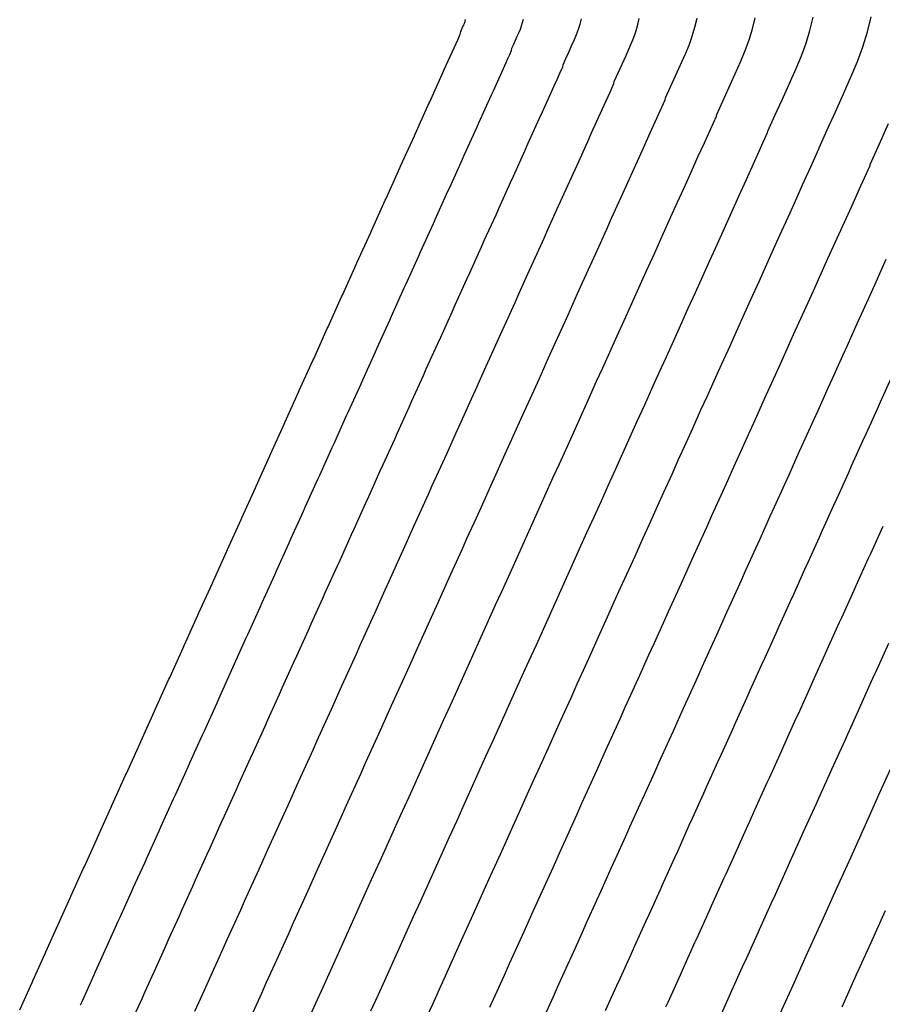
# Model space of a CAD drawing. Extents: x 2080340 to 2085376, y 13836405 to 13843046.
# Drawn here: x 2083503 to 2083551, y 13840393 to 13840448 of the extents above; entities that cross this region are included whole.
import ezdxf

# ---------------------------------------------------------------- set-up
doc = ezdxf.new("R2010")
doc.units = 0
doc.header["$MEASUREMENT"] = 0
doc.layers.add('C-TOPO-MAJR', color=3, linetype='Continuous')
doc.layers.add('C-TOPO-MINR', color=2, linetype='Continuous')

msp = doc.modelspace()

# ---------------------------------------------------------------- linework, layer by layer
at = {"layer": 'C-TOPO-MAJR', "flags": 128}
for points, elevation in [([(2083525.627, 13840392.37), (2083525.947, 13840393.078), (2083526.404, 13840394.091), (2083526.759, 13840394.878), (2083527.216, 13840395.891), (2083527.571, 13840396.678), (2083528.029, 13840397.691), (2083528.384, 13840398.478), (2083528.841, 13840399.491), (2083529.196, 13840400.278), (2083529.653, 13840401.291), (2083530.008, 13840402.078), (2083530.466, 13840403.091), (2083530.821, 13840403.878), (2083531.278, 13840404.891), (2083531.633, 13840405.678), (2083532.09, 13840406.691), (2083532.445, 13840407.478), (2083532.902, 13840408.491), (2083533.255, 13840409.273), (2083533.713, 13840410.286), (2083534.065, 13840411.068), (2083534.523, 13840412.081), (2083534.875, 13840412.863), (2083535.333, 13840413.876), (2083535.685, 13840414.658), (2083536.143, 13840415.671), (2083536.495, 13840416.453), (2083536.953, 13840417.466), (2083537.306, 13840418.248), (2083537.763, 13840419.261), (2083538.116, 13840420.043), (2083538.573, 13840421.056), (2083538.926, 13840421.838), (2083539.383, 13840422.851), (2083539.736, 13840423.633), (2083540.193, 13840424.646), (2083540.55, 13840425.438), (2083541.007, 13840426.451), (2083541.365, 13840427.244), (2083541.822, 13840428.256), (2083542.18, 13840429.049), (2083542.637, 13840430.062), (2083542.995, 13840430.854), (2083543.452, 13840431.867), (2083543.809, 13840432.66), (2083544.266, 13840433.673), (2083544.624, 13840434.465), (2083545.081, 13840435.478), (2083545.439, 13840436.27), (2083545.896, 13840437.283), (2083546.254, 13840438.076), (2083546.711, 13840439.089), (2083547.168, 13840440.102), (2083547.625, 13840441.114), (2083547.636, 13840441.181), (2083548.093, 13840442.194), (2083548.55, 13840443.206), (2083549.007, 13840444.219), (2083549.464, 13840445.232), (2083549.802, 13840446.035), (2083550.097, 13840446.854), (2083550.35, 13840447.687), (2083550.56, 13840448.532)], 1405), ([(2083509.065, 13840392.134), (2083509.651, 13840393.433), (2083509.812, 13840393.789), (2083510.398, 13840395.087), (2083510.984, 13840396.386), (2083511.144, 13840396.742), (2083511.73, 13840398.04), (2083511.891, 13840398.396), (2083512.477, 13840399.695), (2083512.637, 13840400.05), (2083513.289, 13840401.493), (2083513.449, 13840401.849), (2083514.1, 13840403.292), (2083514.261, 13840403.647), (2083514.912, 13840405.09), (2083515.072, 13840405.446), (2083515.724, 13840406.889), (2083515.884, 13840407.244), (2083516.535, 13840408.688), (2083516.696, 13840409.043), (2083517.347, 13840410.486), (2083517.507, 13840410.842), (2083518.159, 13840412.285), (2083518.319, 13840412.64), (2083518.97, 13840414.083), (2083519.131, 13840414.439), (2083519.778, 13840415.873), (2083519.938, 13840416.228), (2083520.585, 13840417.662), (2083520.746, 13840418.017), (2083521.393, 13840419.451), (2083521.553, 13840419.807), (2083522.2, 13840421.24), (2083522.36, 13840421.596), (2083523.008, 13840423.03), (2083523.168, 13840423.385), (2083523.815, 13840424.819), (2083523.975, 13840425.174), (2083524.622, 13840426.608), (2083524.783, 13840426.963), (2083525.43, 13840428.397), (2083525.59, 13840428.753), (2083526.237, 13840430.186), (2083526.398, 13840430.542), (2083527.053, 13840431.995), (2083527.214, 13840432.35), (2083527.87, 13840433.803), (2083528.03, 13840434.159), (2083528.686, 13840435.612), (2083528.846, 13840435.967), (2083529.502, 13840437.42), (2083529.662, 13840437.776), (2083530.318, 13840439.229), (2083530.478, 13840439.584), (2083531.134, 13840441.037), (2083531.295, 13840441.393), (2083531.95, 13840442.846), (2083532.111, 13840443.201), (2083532.766, 13840444.654), (2083532.927, 13840445.009), (2083533.087, 13840445.365), (2083533.248, 13840445.72), (2083533.268, 13840445.842), (2083533.428, 13840446.197), (2083533.589, 13840446.553), (2083533.749, 13840446.908), (2083533.909, 13840447.264), (2083534.028, 13840447.545), (2083534.132, 13840447.833), (2083534.22, 13840448.125), (2083534.294, 13840448.422)], 1400), ([(2083541.856, 13840391.866), (2083542.609, 13840393.537), (2083542.669, 13840393.668), (2083543.422, 13840395.338), (2083543.482, 13840395.469), (2083544.235, 13840397.139), (2083544.295, 13840397.271), (2083545.048, 13840398.941), (2083545.108, 13840399.072), (2083545.861, 13840400.742), (2083545.921, 13840400.874), (2083546.674, 13840402.544), (2083546.733, 13840402.674), (2083547.487, 13840404.344), (2083547.546, 13840404.475), (2083548.299, 13840406.145), (2083548.358, 13840406.275), (2083549.112, 13840407.946), (2083549.171, 13840408.076), (2083549.925, 13840409.746), (2083549.983, 13840409.877), (2083550.737, 13840411.547), (2083550.796, 13840411.677), (2083551.55, 13840413.347)], 1410)]:
    msp.add_lwpolyline(points, dxfattribs=dict(at, elevation=elevation))
at = {"layer": 'C-TOPO-MINR', "flags": 128}
for points, elevation in [([(2083519.029, 13840392.336), (2083519.368, 13840393.086), (2083519.794, 13840394.03), (2083520.133, 13840394.78), (2083520.559, 13840395.725), (2083520.897, 13840396.475), (2083521.371, 13840397.524), (2083521.709, 13840398.274), (2083522.183, 13840399.324), (2083522.521, 13840400.074), (2083522.995, 13840401.123), (2083523.333, 13840401.873), (2083523.807, 13840402.923), (2083524.146, 13840403.673), (2083524.619, 13840404.722), (2083524.958, 13840405.472), (2083525.431, 13840406.522), (2083525.77, 13840407.271), (2083526.243, 13840408.321), (2083526.582, 13840409.071), (2083527.055, 13840410.12), (2083527.394, 13840410.87), (2083527.864, 13840411.913), (2083528.203, 13840412.663), (2083528.673, 13840413.706), (2083529.012, 13840414.456), (2083529.482, 13840415.498), (2083529.821, 13840416.248), (2083530.291, 13840417.291), (2083530.63, 13840418.041), (2083531.1, 13840419.084), (2083531.439, 13840419.834), (2083531.909, 13840420.876), (2083532.248, 13840421.626), (2083532.718, 13840422.669), (2083533.057, 13840423.419), (2083533.527, 13840424.462), (2083533.866, 13840425.211), (2083534.336, 13840426.254), (2083534.675, 13840427.004), (2083535.152, 13840428.061), (2083535.49, 13840428.811), (2083535.967, 13840429.867), (2083536.305, 13840430.617), (2083536.782, 13840431.674), (2083537.121, 13840432.424), (2083537.597, 13840433.481), (2083537.936, 13840434.231), (2083538.413, 13840435.287), (2083538.751, 13840436.037), (2083539.228, 13840437.094), (2083539.566, 13840437.844), (2083540.043, 13840438.901), (2083540.382, 13840439.65), (2083540.859, 13840440.707), (2083541.197, 13840441.457), (2083541.535, 13840442.207), (2083541.874, 13840442.957), (2083541.889, 13840443.045), (2083542.227, 13840443.795), (2083542.565, 13840444.545), (2083542.904, 13840445.295), (2083543.242, 13840446.045), (2083543.492, 13840446.639), (2083543.711, 13840447.245), (2083543.898, 13840447.862), (2083544.054, 13840448.488)], 1403), ([(2083522.482, 13840392.694), (2083522.88, 13840393.575), (2083523.253, 13840394.402), (2083523.651, 13840395.283), (2083524.065, 13840396.201), (2083524.463, 13840397.083), (2083524.877, 13840398.001), (2083525.275, 13840398.882), (2083525.689, 13840399.801), (2083526.087, 13840400.682), (2083526.502, 13840401.601), (2083526.899, 13840402.482), (2083527.314, 13840403.4), (2083527.712, 13840404.282), (2083528.126, 13840405.2), (2083528.524, 13840406.081), (2083528.938, 13840407), (2083529.336, 13840407.881), (2083529.75, 13840408.799), (2083530.148, 13840409.681), (2083530.56, 13840410.593), (2083530.958, 13840411.475), (2083531.369, 13840412.387), (2083531.767, 13840413.268), (2083532.179, 13840414.181), (2083532.577, 13840415.062), (2083532.988, 13840415.975), (2083533.386, 13840416.856), (2083533.798, 13840417.768), (2083534.196, 13840418.65), (2083534.607, 13840419.562), (2083535.005, 13840420.443), (2083535.417, 13840421.356), (2083535.815, 13840422.237), (2083536.226, 13840423.15), (2083536.624, 13840424.031), (2083537.036, 13840424.943), (2083537.434, 13840425.825), (2083537.851, 13840426.749), (2083538.249, 13840427.631), (2083538.666, 13840428.555), (2083539.064, 13840429.437), (2083539.481, 13840430.361), (2083539.879, 13840431.243), (2083540.296, 13840432.167), (2083540.694, 13840433.049), (2083541.111, 13840433.974), (2083541.509, 13840434.855), (2083541.926, 13840435.78), (2083542.324, 13840436.661), (2083542.741, 13840437.586), (2083543.139, 13840438.467), (2083543.556, 13840439.392), (2083543.954, 13840440.273), (2083544.352, 13840441.154), (2083544.749, 13840442.036), (2083544.762, 13840442.113), (2083545.16, 13840442.994), (2083545.558, 13840443.876), (2083545.955, 13840444.757), (2083546.353, 13840445.638), (2083546.647, 13840446.337), (2083546.904, 13840447.05), (2083547.124, 13840447.775), (2083547.307, 13840448.51)], 1404), ([(2083502.766, 13840392.762), (2083503.458, 13840394.297), (2083503.5, 13840394.389), (2083504.193, 13840395.924), (2083504.235, 13840396.016), (2083504.927, 13840397.551), (2083505.62, 13840399.086), (2083505.662, 13840399.179), (2083506.354, 13840400.714), (2083506.396, 13840400.806), (2083507.089, 13840402.341), (2083507.131, 13840402.434), (2083507.9, 13840404.139), (2083507.942, 13840404.232), (2083508.712, 13840405.937), (2083508.753, 13840406.03), (2083509.523, 13840407.735), (2083509.565, 13840407.828), (2083510.335, 13840409.533), (2083510.376, 13840409.626), (2083511.146, 13840411.331), (2083511.188, 13840411.424), (2083511.957, 13840413.129), (2083511.999, 13840413.222), (2083512.769, 13840414.927), (2083512.811, 13840415.02), (2083513.58, 13840416.725), (2083513.622, 13840416.818), (2083514.387, 13840418.512), (2083514.428, 13840418.605), (2083515.193, 13840420.299), (2083515.235, 13840420.392), (2083516, 13840422.086), (2083516.041, 13840422.179), (2083516.806, 13840423.873), (2083516.848, 13840423.966), (2083517.612, 13840425.66), (2083517.654, 13840425.753), (2083518.419, 13840427.447), (2083518.461, 13840427.54), (2083519.225, 13840429.234), (2083519.267, 13840429.327), (2083520.032, 13840431.021), (2083520.073, 13840431.113), (2083520.838, 13840432.808), (2083520.88, 13840432.9), (2083521.655, 13840434.618), (2083521.696, 13840434.71), (2083522.471, 13840436.427), (2083522.513, 13840436.52), (2083523.288, 13840438.237), (2083523.33, 13840438.329), (2083524.105, 13840440.047), (2083524.147, 13840440.139), (2083524.921, 13840441.856), (2083524.963, 13840441.949), (2083525.738, 13840443.666), (2083525.78, 13840443.758), (2083526.555, 13840445.476), (2083526.597, 13840445.568), (2083527.371, 13840447.285), (2083527.413, 13840447.378), (2083527.455, 13840447.47), (2083527.497, 13840447.563), (2083527.521, 13840447.706), (2083527.562, 13840447.799), (2083527.604, 13840447.891), (2083527.646, 13840447.984), (2083527.687, 13840448.076), (2083527.718, 13840448.149), (2083527.745, 13840448.224), (2083527.768, 13840448.3), (2083527.787, 13840448.377)], 1398), ([(2083506.182, 13840393.038), (2083506.283, 13840393.262), (2083506.922, 13840394.679), (2083507.023, 13840394.902), (2083507.662, 13840396.319), (2083508.302, 13840397.736), (2083508.403, 13840397.96), (2083509.042, 13840399.377), (2083509.143, 13840399.601), (2083509.783, 13840401.018), (2083509.884, 13840401.242), (2083510.594, 13840402.816), (2083510.695, 13840403.04), (2083511.406, 13840404.615), (2083511.507, 13840404.838), (2083512.218, 13840406.413), (2083512.319, 13840406.637), (2083513.029, 13840408.211), (2083513.13, 13840408.435), (2083513.841, 13840410.009), (2083513.942, 13840410.233), (2083514.652, 13840411.808), (2083514.753, 13840412.032), (2083515.464, 13840413.606), (2083515.565, 13840413.83), (2083516.275, 13840415.404), (2083516.376, 13840415.628), (2083517.082, 13840417.192), (2083517.183, 13840417.416), (2083517.889, 13840418.981), (2083517.99, 13840419.205), (2083518.696, 13840420.769), (2083518.797, 13840420.993), (2083519.503, 13840422.557), (2083519.604, 13840422.781), (2083520.31, 13840424.345), (2083520.411, 13840424.569), (2083521.117, 13840426.133), (2083521.218, 13840426.357), (2083521.924, 13840427.921), (2083522.025, 13840428.145), (2083522.731, 13840429.709), (2083522.832, 13840429.933), (2083523.538, 13840431.497), (2083523.639, 13840431.721), (2083524.354, 13840433.306), (2083524.455, 13840433.53), (2083525.171, 13840435.115), (2083525.272, 13840435.339), (2083525.987, 13840436.924), (2083526.088, 13840437.148), (2083526.803, 13840438.733), (2083526.904, 13840438.957), (2083527.62, 13840440.543), (2083527.721, 13840440.766), (2083528.436, 13840442.352), (2083528.537, 13840442.576), (2083529.253, 13840444.161), (2083529.354, 13840444.385), (2083530.069, 13840445.97), (2083530.17, 13840446.194), (2083530.271, 13840446.418), (2083530.372, 13840446.641), (2083530.394, 13840446.774), (2083530.495, 13840446.998), (2083530.596, 13840447.222), (2083530.697, 13840447.446), (2083530.798, 13840447.67), (2083530.873, 13840447.847), (2083530.938, 13840448.028), (2083530.994, 13840448.213), (2083531.041, 13840448.399)], 1399), ([(2083512.6, 13840392.675), (2083513.133, 13840393.855), (2083513.666, 13840395.036), (2083513.885, 13840395.523), (2083514.418, 13840396.704), (2083514.638, 13840397.191), (2083515.171, 13840398.371), (2083515.391, 13840398.858), (2083515.983, 13840400.17), (2083516.202, 13840400.657), (2083516.794, 13840401.969), (2083517.014, 13840402.456), (2083517.606, 13840403.768), (2083517.826, 13840404.255), (2083518.418, 13840405.567), (2083518.638, 13840406.054), (2083519.23, 13840407.366), (2083519.45, 13840407.853), (2083520.042, 13840409.165), (2083520.261, 13840409.652), (2083520.854, 13840410.964), (2083521.073, 13840411.45), (2083521.665, 13840412.762), (2083521.885, 13840413.249), (2083522.473, 13840414.553), (2083522.693, 13840415.04), (2083523.281, 13840416.343), (2083523.501, 13840416.83), (2083524.089, 13840418.134), (2083524.309, 13840418.62), (2083524.897, 13840419.924), (2083525.117, 13840420.411), (2083525.705, 13840421.714), (2083525.925, 13840422.201), (2083526.513, 13840423.505), (2083526.733, 13840423.992), (2083527.321, 13840425.295), (2083527.541, 13840425.782), (2083528.129, 13840427.085), (2083528.349, 13840427.572), (2083528.937, 13840428.876), (2083529.157, 13840429.363), (2083529.753, 13840430.684), (2083529.973, 13840431.17), (2083530.569, 13840432.491), (2083530.788, 13840432.978), (2083531.385, 13840434.299), (2083531.604, 13840434.786), (2083532.2, 13840436.107), (2083532.42, 13840436.594), (2083533.016, 13840437.915), (2083533.236, 13840438.402), (2083533.832, 13840439.723), (2083534.052, 13840440.21), (2083534.648, 13840441.531), (2083534.868, 13840442.017), (2083535.464, 13840443.338), (2083535.684, 13840443.825), (2083535.903, 13840444.312), (2083536.123, 13840444.799), (2083536.141, 13840444.91), (2083536.361, 13840445.397), (2083536.581, 13840445.883), (2083536.801, 13840446.37), (2083537.02, 13840446.857), (2083537.183, 13840447.243), (2083537.325, 13840447.637), (2083537.446, 13840448.037), (2083537.547, 13840448.444)], 1401), ([(2083515.868, 13840392.623), (2083516.348, 13840393.686), (2083516.627, 13840394.304), (2083517.106, 13840395.367), (2083517.385, 13840395.985), (2083517.865, 13840397.048), (2083518.144, 13840397.666), (2083518.677, 13840398.847), (2083518.956, 13840399.466), (2083519.489, 13840400.646), (2083519.768, 13840401.265), (2083520.301, 13840402.446), (2083520.58, 13840403.064), (2083521.113, 13840404.245), (2083521.392, 13840404.863), (2083521.925, 13840406.044), (2083522.204, 13840406.662), (2083522.736, 13840407.843), (2083523.016, 13840408.461), (2083523.548, 13840409.642), (2083523.827, 13840410.261), (2083524.36, 13840411.441), (2083524.639, 13840412.06), (2083525.169, 13840413.233), (2083525.448, 13840413.851), (2083525.977, 13840415.024), (2083526.256, 13840415.643), (2083526.786, 13840416.816), (2083527.065, 13840417.434), (2083527.594, 13840418.607), (2083527.873, 13840419.226), (2083528.403, 13840420.399), (2083528.682, 13840421.017), (2083529.211, 13840422.19), (2083529.49, 13840422.809), (2083530.02, 13840423.982), (2083530.299, 13840424.6), (2083530.828, 13840425.773), (2083531.107, 13840426.392), (2083531.637, 13840427.565), (2083531.916, 13840428.183), (2083532.452, 13840429.372), (2083532.731, 13840429.991), (2083533.268, 13840431.179), (2083533.547, 13840431.798), (2083534.083, 13840432.987), (2083534.362, 13840433.605), (2083534.899, 13840434.794), (2083535.178, 13840435.412), (2083535.715, 13840436.601), (2083535.994, 13840437.219), (2083536.53, 13840438.408), (2083536.809, 13840439.027), (2083537.346, 13840440.216), (2083537.625, 13840440.834), (2083538.161, 13840442.023), (2083538.44, 13840442.641), (2083538.719, 13840443.26), (2083538.998, 13840443.878), (2083539.015, 13840443.977), (2083539.294, 13840444.596), (2083539.573, 13840445.214), (2083539.852, 13840445.833), (2083540.131, 13840446.451), (2083540.337, 13840446.941), (2083540.518, 13840447.441), (2083540.672, 13840447.95), (2083540.8, 13840448.466)], 1402), ([(2083529.157, 13840392.899), (2083529.453, 13840393.555), (2083529.97, 13840394.7), (2083530.266, 13840395.356), (2083530.782, 13840396.5), (2083531.078, 13840397.156), (2083531.595, 13840398.3), (2083531.891, 13840398.956), (2083532.407, 13840400.101), (2083532.703, 13840400.757), (2083533.219, 13840401.901), (2083533.516, 13840402.557), (2083534.032, 13840403.701), (2083534.328, 13840404.357), (2083534.844, 13840405.501), (2083535.14, 13840406.157), (2083535.657, 13840407.302), (2083535.951, 13840407.954), (2083536.467, 13840409.098), (2083536.761, 13840409.75), (2083537.278, 13840410.894), (2083537.572, 13840411.546), (2083538.088, 13840412.69), (2083538.383, 13840413.342), (2083538.899, 13840414.486), (2083539.193, 13840415.138), (2083539.709, 13840416.282), (2083540.004, 13840416.934), (2083540.52, 13840418.078), (2083540.814, 13840418.73), (2083541.331, 13840419.874), (2083541.625, 13840420.526), (2083542.141, 13840421.67), (2083542.435, 13840422.322), (2083542.952, 13840423.466), (2083543.25, 13840424.127), (2083543.766, 13840425.271), (2083544.064, 13840425.932), (2083544.581, 13840427.076), (2083544.879, 13840427.736), (2083545.395, 13840428.881), (2083545.693, 13840429.541), (2083546.209, 13840430.685), (2083546.508, 13840431.346), (2083547.024, 13840432.49), (2083547.322, 13840433.151), (2083547.838, 13840434.295), (2083548.137, 13840434.955), (2083548.653, 13840436.1), (2083548.951, 13840436.76), (2083549.467, 13840437.905), (2083549.984, 13840439.049), (2083550.5, 13840440.193), (2083550.509, 13840440.248), (2083551.026, 13840441.393), (2083551.542, 13840442.537)], 1406), ([(2083532.147, 13840392.232), (2083532.723, 13840393.508), (2083532.96, 13840394.033), (2083533.536, 13840395.309), (2083533.773, 13840395.834), (2083534.348, 13840397.109), (2083534.585, 13840397.634), (2083535.161, 13840398.91), (2083535.398, 13840399.435), (2083535.973, 13840400.711), (2083536.21, 13840401.235), (2083536.786, 13840402.511), (2083537.023, 13840403.036), (2083537.599, 13840404.312), (2083537.835, 13840404.837), (2083538.411, 13840406.112), (2083538.647, 13840406.634), (2083539.222, 13840407.909), (2083539.458, 13840408.431), (2083540.033, 13840409.707), (2083540.269, 13840410.228), (2083540.844, 13840411.504), (2083541.08, 13840412.025), (2083541.655, 13840413.301), (2083541.891, 13840413.822), (2083542.466, 13840415.098), (2083542.702, 13840415.62), (2083543.277, 13840416.895), (2083543.513, 13840417.417), (2083544.089, 13840418.693), (2083544.324, 13840419.214), (2083544.9, 13840420.49), (2083545.135, 13840421.011), (2083545.711, 13840422.287), (2083545.949, 13840422.815), (2083546.525, 13840424.091), (2083546.763, 13840424.62), (2083547.339, 13840425.895), (2083547.577, 13840426.424), (2083548.153, 13840427.7), (2083548.392, 13840428.228), (2083548.967, 13840429.504), (2083549.206, 13840430.032), (2083549.782, 13840431.308), (2083550.02, 13840431.836), (2083550.596, 13840433.112), (2083550.834, 13840433.64), (2083551.41, 13840434.916)], 1407), ([(2083535.654, 13840392.71), (2083536.289, 13840394.118), (2083536.467, 13840394.511), (2083537.102, 13840395.918), (2083537.28, 13840396.312), (2083537.915, 13840397.719), (2083538.092, 13840398.113), (2083538.727, 13840399.52), (2083538.905, 13840399.914), (2083539.54, 13840401.321), (2083539.718, 13840401.715), (2083540.353, 13840403.122), (2083540.53, 13840403.516), (2083541.166, 13840404.923), (2083541.342, 13840405.314), (2083541.977, 13840406.721), (2083542.154, 13840407.112), (2083542.789, 13840408.519), (2083542.965, 13840408.91), (2083543.6, 13840410.318), (2083543.777, 13840410.709), (2083544.412, 13840412.116), (2083544.588, 13840412.507), (2083545.223, 13840413.914), (2083545.4, 13840414.305), (2083546.035, 13840415.713), (2083546.211, 13840416.104), (2083546.846, 13840417.511), (2083547.023, 13840417.902), (2083547.658, 13840419.309), (2083547.834, 13840419.7), (2083548.47, 13840421.108), (2083548.648, 13840421.504), (2083549.283, 13840422.911), (2083549.462, 13840423.308), (2083550.097, 13840424.715), (2083550.276, 13840425.111), (2083550.911, 13840426.518), (2083551.09, 13840426.915), (2083551.725, 13840428.322)], 1408), ([(2083539.043, 13840392.926), (2083539.161, 13840393.189), (2083539.856, 13840394.727), (2083539.974, 13840394.99), (2083540.669, 13840396.529), (2083540.787, 13840396.791), (2083541.481, 13840398.33), (2083541.6, 13840398.592), (2083542.294, 13840400.131), (2083542.413, 13840400.393), (2083543.107, 13840401.932), (2083543.226, 13840402.195), (2083543.92, 13840403.733), (2083544.038, 13840403.994), (2083544.732, 13840405.533), (2083544.85, 13840405.793), (2083545.544, 13840407.332), (2083545.662, 13840407.593), (2083546.356, 13840409.132), (2083546.474, 13840409.392), (2083547.168, 13840410.931), (2083547.286, 13840411.192), (2083547.98, 13840412.731), (2083548.098, 13840412.991), (2083548.792, 13840414.53), (2083548.91, 13840414.791), (2083549.604, 13840416.33), (2083549.722, 13840416.59), (2083550.416, 13840418.129), (2083550.534, 13840418.39), (2083551.229, 13840419.928)], 1409), ([(2083545.363, 13840392.346), (2083546.176, 13840394.147), (2083546.989, 13840395.949), (2083547.802, 13840397.751), (2083548.616, 13840399.553), (2083549.429, 13840401.354), (2083550.242, 13840403.156), (2083551.055, 13840404.958), (2083551.868, 13840406.76)], 1411), ([(2083551.35, 13840398.319), (2083550.537, 13840396.517), (2083549.724, 13840394.715), (2083548.911, 13840392.913)], 1411)]:
    msp.add_lwpolyline(points, dxfattribs=dict(at, elevation=elevation))

doc.saveas('drawing.dxf')
